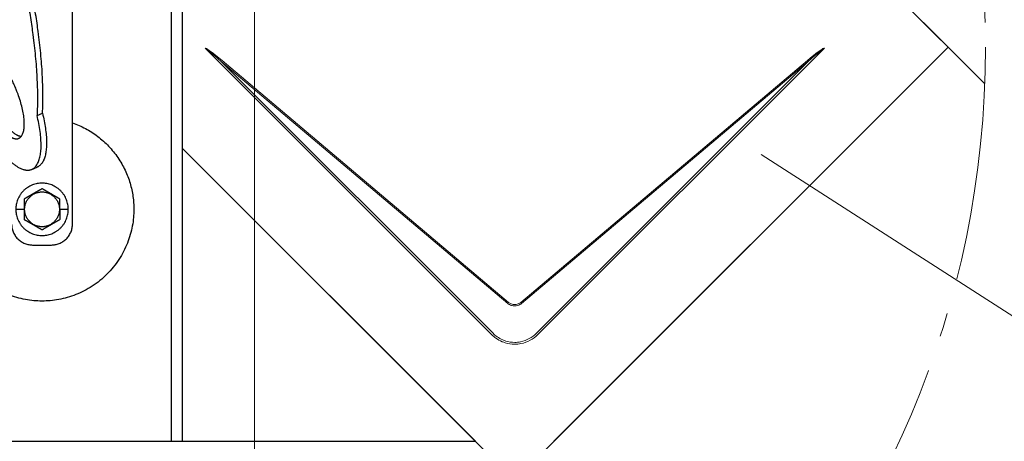
# Model space of a CAD drawing. Units: millimetres. Extents: x -19674 to 47942, y -1 to 4832.
# Drawn here: x 31253 to 31335, y 228 to 263 of the extents above; entities that cross this region are included whole.
import ezdxf

# ---------------------------------------------------------------- set-up
doc = ezdxf.new("R2010")
doc.units = ezdxf.units.MM
doc.linetypes.add('AM_DIN_G_W050', pattern=[13.75, 9.75, -1.5, 1, -1.5])
for name, color, linetype, lineweight, true_color in [('01_PREFA-Dachprodukt', 12, 'Continuous', 25, 0xe1000f), ('02_Kantteile', 11, 'Continuous', 25, 0xff7f7f), ('02_Zubehör_sonstiges', 11, 'Continuous', 25, 0xff7f7f), ('03_Kantteile', 11, 'Continuous', 25, 0xff7f7f), ('06_Holz', 252, 'Continuous', 15, 0x8296a0), ('08_Bemassung', 251, 'Continuous', 5, 0x505f69)]:
    doc.layers.add(name, color=color, linetype=linetype, lineweight=lineweight, true_color=true_color)
doc.layers.add('Hdgrd_hell', color=250, linetype='Continuous', lineweight=13)

# ---------------------------------------------------------------- blocks, each defined once
blk = doc.blocks.new('A$C3A5B5D45')
at = {"layer": 'Hdgrd_hell'}
h = blk.add_hatch(color=256, dxfattribs=at)
h.dxf.hatch_style = 1
h.paths.add_polyline_path([(-138.517, 48.699), (-138.517, 127.878), (-71.345, 127.878), (-71.345, 108.258), (-114.234, 108.258), (-114.234, 97.047), (-75.918, 97.047), (-75.918, 79.53), (-114.234, 79.53), (-114.234, 68.319), (-71.345, 68.319), (-71.345, 48.699)], flags=16)
h.paths.add_polyline_path([(-63.71, 48.699), (-63.71, 127.878), (-0.308, 127.878), (-0.308, 108.258), (-39.427, 108.258), (-39.427, 97.047), (-10.958, 97.047), (-10.958, 79.53), (-39.427, 79.53), (-39.427, 48.699)], flags=16)
h.paths.add_polyline_path([(-144.015, 48.699), (-168.297, 48.699, 0.121611), (-174.561, 74.625), (-195.447, 74.625), (-195.447, 48.699), (-219.729, 48.699), (-219.729, 127.878), (-169.875, 127.878, -0.776612), (-159.119, 85.782, -0.271559), (-145.936, 63.752, 0.024345)], flags=16)
h.paths.add_polyline_path([(-17.215, 48.699), (12.175, 127.878), (24.523, 127.878), (36.872, 127.878), (66.262, 48.699), (42.134, 48.699), (38.36, 59.91), (10.687, 59.91), (6.913, 48.699)], flags=16)
h.paths.add_polyline_path([(-178.362, 91.441), (-195.447, 91.441), (-195.447, 108.258), (-178.362, 108.258, -1)], flags=0)
h.paths.add_polyline_path([(16.584, 77.428), (24.523, 100.404), (32.463, 77.428)], flags=0)
h.paths.add_polyline_path([(-174.311, 137.34), (-197.758, 144.125), (-224.493, 138.855), (-227.137, 233.028), (-277.245, 271.223), (-304.392, 230.508), (-324.16, 236.679), (-349.119, 231.583), (-319.052, 401.338, 0.276415), (-364.709, 383.723, 0.576243), (-353.504, 359.589), (-352.113, 326.008, -0.172243), (-382.34, 341.308, -0.040261), (-384.588, 344.629, -0.192005), (-384.909, 358.482, 0.051952), (-383.084, 363.607, 0.043725), (-382.883, 366.639), (-382.883, 374.652, -0.153915), (-377.567, 391.511, -0.053766), (-373.964, 396.16, -0.189107), (-321.077, 420.433, -0.014478), (-313.682, 420.524, 0.173969), (-270.331, 438.322, -0.017711), (-245.502, 462.92, -0.108685), (-148.207, 517.709, -0.081628), (-37.796, 536.131), (65.583, 359.671, -0.06106), (130.427, 357.386, -0.088941), (157.519, 347.269, -0.067276), (164.237, 341.983, -0.315299), (167.972, 320.801, -0.081867), (140.981, 287.518, 0.414214), (140.981, 306.742, 0.07149), (131.002, 313.331, 0.10045), (120.454, 315.502, 0.043238), (91.691, 315.107), (102.896, 295.982), (69.995, 262.883), (135.597, 138.678), (103.361, 143.344), (80.527, 136.802), (6.33, 200.001), (-6.177, 187.101), (-82.715, 187.101), (-111.994, 216.502), (-136.599, 216.502)], flags=16)
h.paths.add_polyline_path([(-253.217, 71.822), (-267.539, 71.822), (-267.539, 48.699), (-291.821, 48.699), (-291.821, 127.878), (-253.217, 127.878, -1)], flags=16)
h.paths.add_polyline_path([(-253.958, 91.441), (-267.539, 91.441), (-267.539, 108.258), (-253.958, 108.258, -1)], flags=0)
h.paths.add_polyline_path([(-178.31, 288.406, -0.081867), (-205.301, 321.689, -0.315299), (-201.566, 342.871, -0.067276), (-194.848, 348.157, -0.088941), (-167.756, 358.274, -0.063176), (-100.673, 360.355, -0.388879), (-87.764, 348.526, -0.033302), (-87.764, 322.863, -0.493145), (-105.105, 311.815, 0.080014), (-158.202, 316.383, 0.096919), (-168.33, 314.219, 0.07149), (-178.31, 307.631, 0.414214)], flags=0)
edge = h.paths.add_edge_path()
edge.add_line((-231.565, 0), (0, 0))
edge.add_arc((-115.783, 276.757), 300, 292.70224, 607.29776)
h = blk.add_hatch(color=256, dxfattribs=at)
h.dxf.hatch_style = 1
h.paths.add_polyline_path([(-138.517, 48.699), (-138.517, 127.878), (-71.345, 127.878), (-71.345, 108.258), (-114.234, 108.258), (-114.234, 97.047), (-75.918, 97.047), (-75.918, 79.53), (-114.234, 79.53), (-114.234, 68.319), (-71.345, 68.319), (-71.345, 48.699)], flags=16)
h.paths.add_polyline_path([(-63.71, 48.699), (-63.71, 127.878), (-0.308, 127.878), (-0.308, 108.258), (-39.427, 108.258), (-39.427, 97.047), (-10.958, 97.047), (-10.958, 79.53), (-39.427, 79.53), (-39.427, 48.699)], flags=16)
h.paths.add_polyline_path([(-144.015, 48.699), (-168.297, 48.699, 0.121611), (-174.561, 74.625), (-195.447, 74.625), (-195.447, 48.699), (-219.729, 48.699), (-219.729, 127.878), (-169.875, 127.878, -0.776612), (-159.119, 85.782, -0.271559), (-145.936, 63.752, 0.024345)], flags=16)
h.paths.add_polyline_path([(-17.215, 48.699), (12.175, 127.878), (24.523, 127.878), (36.872, 127.878), (66.262, 48.699), (42.134, 48.699), (38.36, 59.91), (10.687, 59.91), (6.913, 48.699)], flags=16)
h.paths.add_polyline_path([(-178.362, 91.441), (-195.447, 91.441), (-195.447, 108.258), (-178.362, 108.258, -1)], flags=0)
h.paths.add_polyline_path([(16.584, 77.428), (24.523, 100.404), (32.463, 77.428)], flags=0)
h.paths.add_polyline_path([(-174.311, 137.34), (-197.758, 144.125), (-224.493, 138.855), (-227.137, 233.028), (-277.245, 271.223), (-304.392, 230.508), (-324.16, 236.679), (-349.119, 231.583), (-319.052, 401.338, 0.276415), (-364.709, 383.723, 0.576243), (-353.504, 359.589), (-352.113, 326.008, -0.172243), (-382.34, 341.308, -0.040261), (-384.588, 344.629, -0.192005), (-384.909, 358.482, 0.051952), (-383.084, 363.607, 0.043725), (-382.883, 366.639), (-382.883, 374.652, -0.153915), (-377.567, 391.511, -0.053766), (-373.964, 396.16, -0.189107), (-321.077, 420.433, -0.014478), (-313.682, 420.524, 0.173969), (-270.331, 438.322, -0.017711), (-245.502, 462.92, -0.108685), (-148.207, 517.709, -0.081628), (-37.796, 536.131), (65.583, 359.671, -0.06106), (130.427, 357.386, -0.088941), (157.519, 347.269, -0.067276), (164.237, 341.983, -0.315299), (167.972, 320.801, -0.081867), (140.981, 287.518, 0.414214), (140.981, 306.742, 0.07149), (131.002, 313.331, 0.10045), (120.454, 315.502, 0.043238), (91.691, 315.107), (102.896, 295.982), (69.995, 262.883), (135.597, 138.678), (103.361, 143.344), (80.527, 136.802), (6.33, 200.001), (-6.177, 187.101), (-82.715, 187.101), (-111.994, 216.502), (-136.599, 216.502)], flags=16)
h.paths.add_polyline_path([(-253.217, 71.822), (-267.539, 71.822), (-267.539, 48.699), (-291.821, 48.699), (-291.821, 127.878), (-253.217, 127.878, -1)], flags=16)
h.paths.add_polyline_path([(-253.958, 91.441), (-267.539, 91.441), (-267.539, 108.258), (-253.958, 108.258, -1)], flags=0)
h.paths.add_polyline_path([(-178.31, 288.406, -0.081867), (-205.301, 321.689, -0.315299), (-201.566, 342.871, -0.067276), (-194.848, 348.157, -0.088941), (-167.756, 358.274, -0.063176), (-100.673, 360.355, -0.388879), (-87.764, 348.526, -0.033302), (-87.764, 322.863, -0.493145), (-105.105, 311.815, 0.080014), (-158.202, 316.383, 0.096919), (-168.33, 314.219, 0.07149), (-178.31, 307.631, 0.414214)], flags=0)
edge = h.paths.add_edge_path()
edge.add_line((-231.565, 0), (0, 0))
edge.add_arc((-115.783, 276.757), 300, 292.70224, 607.29776)
at = {"layer": 'Hdgrd_hell', "lineweight": 5}
blk.add_arc((-115.783, 276.757), 300, 292.70224, 247.29776, dxfattribs=at)
blk.add_arc((-115.783, 276.757), 300, 292.70224, 247.29776, dxfattribs=at)
blk = doc.blocks.new('A$C35961D2A')
at = {"layer": '02_Zubehör_sonstiges'}
for p, q in [((-29.2, -7), (-29.2, 173)), ((-46.08, 44.7), (-43.48, 45.78)), ((-48.63, 19.03), (-46.03, 20.11)), ((-56.2, 0), (-52.2, 0)), ((-52.2, 0), (-52, 0)), ((-35.4, 0), (-35.2, 0)), ((-35.2, 0), (-31.2, 0)), ((-48.2, -17), (-39.2, -17))]:
    blk.add_line(p, q, dxfattribs=at)
for points, weights in [([(-63.4, 150.05), (-43.96, 88.24), (-46.08, 44.7)], [0.917470880093, 0.835673906802, 0.858554775084]), ([(-43.48, 45.78), (-41.33, 89.83), (-61.2, 152.4)], [0.858554775084, 0.835415401092, 0.919332509115]), ([(-43.48, 45.78), (-38.04, 23.43), (-46.03, 20.11)], [0.882373235688, 0.788587487246, 1]), ([(-53.61, 34.69), (-56.73, 34.97), (-60.8, 40.03)], [0.936513758728, 0.841733733879, 0.85523737884]), ([(-29.2, 41.22), (0, 30.95), (0, 0)], [0.897687946879, 0.773158389967, 1]), ([(-58.2, -7), (-58.2, -17), (-48.2, -17)], [1, 0.707106781187, 1]), ([(-39.2, -17), (-29.2, -17), (-29.2, -7)], [1, 0.707106781187, 1])]:
    blk.add_rational_spline(points, weights, degree=2, dxfattribs=at)
for points, weights, knots in [([(-63.39, 38.95), (-58.14, 32.41), (-54.77, 33.81), (-47.55, 36.8), (-56.18, 57.58), (-59.31, 65.12), (-63.39, 70.21)], [0.855232501817, 0.837872187021, 1, 0.707106781187, 1, 0.869325621848, 0.855252052513], [0.005232, 0.005232, 0.005232, 19.569058, 19.569058, 54.912236, 54.912236, 70.680603, 70.680603, 70.680603]), ([(-62.72, 27.02), (-54.14, 16.74), (-48.63, 19.03), (-40.64, 22.35), (-46.08, 44.7)], [0.854171408218, 0.844039895669, 1, 0.788587487246, 0.882373235688], [0, 0, 0, 32.49334, 32.49334, 76.539851, 76.539851, 76.539851]), ([(-31.2, 0), (-31.2, 12.5), (-43.7, 12.5), (-56.2, 12.5), (-56.2, 0)], [1, 0.707106781187, 1, 0.707106781187, 1], [0, 0, 0, 19.634954, 19.634954, 39.269908, 39.269908, 39.269908]), ([(-52, 0), (-52, 8.3), (-43.7, 8.3), (-35.4, 8.3), (-35.4, 0)], [1, 0.707106781187, 1, 0.707106781187, 1], [-26.075219, -26.075219, -26.075219, -13.03761, -13.03761, 0, 0, 0]), ([(0, 0), (0, -43.7), (-43.7, -43.7), (-87.4, -43.7), (-87.4, 0)], [1, 0.707106781187, 1, 0.707106781187, 1], [134.146006, 134.146006, 134.146006, 201.219009, 201.219009, 268.292013, 268.292013, 268.292013]), ([(-56.2, 0), (-56.2, -12.5), (-43.7, -12.5), (-31.2, -12.5), (-31.2, 0)], [1, 0.707106781187, 1, 0.707106781187, 1], [39.269908, 39.269908, 39.269908, 58.904862, 58.904862, 78.539816, 78.539816, 78.539816]), ([(-35.4, 0), (-35.4, -8.3), (-43.7, -8.3), (-52, -8.3), (-52, 0)], [1, 0.707106781187, 1, 0.707106781187, 1], [-52.150438, -52.150438, -52.150438, -39.112829, -39.112829, -26.075219, -26.075219, -26.075219])]:
    blk.add_rational_spline(points, weights, degree=2, knots=knots, dxfattribs=at)
for points, knots in [([(-43.7, 9.81), (-43.8, 9.76), (-43.9, 9.7), (-44.12, 9.57), (-44.22, 9.51), (-44.45, 9.38), (-44.57, 9.31), (-44.72, 9.23), (-44.75, 9.21), (-44.8, 9.18), (-44.81, 9.17), (-44.84, 9.15), (-44.86, 9.14), (-44.94, 9.1), (-45.01, 9.06), (-45.14, 8.98), (-45.21, 8.94), (-45.36, 8.86), (-45.43, 8.81), (-45.59, 8.72), (-45.67, 8.68), (-45.8, 8.6), (-45.84, 8.58), (-45.89, 8.55), (-45.91, 8.54), (-45.93, 8.53), (-45.94, 8.52), (-45.98, 8.5), (-46, 8.49), (-46.07, 8.45), (-46.12, 8.42), (-46.22, 8.36), (-46.28, 8.33), (-46.36, 8.28), (-46.39, 8.26), (-46.43, 8.24), (-46.44, 8.23), (-46.47, 8.21), (-46.49, 8.2), (-46.57, 8.16), (-46.63, 8.12), (-46.77, 8.04), (-46.84, 8), (-46.93, 7.95), (-46.94, 7.95), (-46.96, 7.93), (-46.97, 7.93), (-47, 7.91), (-47.02, 7.9), (-47.08, 7.86), (-47.13, 7.83), (-47.22, 7.78), (-47.27, 7.75), (-47.38, 7.69), (-47.44, 7.65), (-47.53, 7.6), (-47.57, 7.58), (-47.63, 7.55), (-47.66, 7.53), (-47.77, 7.47), (-47.84, 7.42), (-47.93, 7.37), (-47.94, 7.37), (-47.96, 7.36), (-47.97, 7.35), (-48, 7.33), (-48.02, 7.32), (-48.08, 7.29), (-48.11, 7.27), (-48.18, 7.23), (-48.22, 7.21), (-48.28, 7.17), (-48.32, 7.15), (-48.38, 7.11), (-48.41, 7.1), (-48.46, 7.07), (-48.47, 7.06), (-48.5, 7.04), (-48.52, 7.03), (-48.59, 6.99), (-48.64, 6.96), (-48.74, 6.91), (-48.78, 6.88), (-48.85, 6.84), (-48.87, 6.83), (-48.91, 6.8), (-48.94, 6.79), (-49.03, 6.74), (-49.11, 6.69), (-49.25, 6.61), (-49.31, 6.57), (-49.44, 6.5), (-49.5, 6.47), (-49.61, 6.4), (-49.66, 6.37), (-49.77, 6.31), (-49.82, 6.28), (-49.89, 6.24), (-49.91, 6.23), (-49.95, 6.21), (-49.96, 6.2), (-49.98, 6.19), (-49.99, 6.18), (-50.05, 6.15), (-50.09, 6.12), (-50.22, 6.05), (-50.3, 6), (-50.46, 5.91), (-50.54, 5.87), (-50.68, 5.78), (-50.75, 5.74), (-50.89, 5.66), (-50.95, 5.63), (-51.04, 5.58), (-51.05, 5.57), (-51.08, 5.55), (-51.1, 5.54), (-51.15, 5.52), (-51.18, 5.5), (-51.33, 5.41), (-51.45, 5.34), (-51.67, 5.21), (-51.78, 5.15), (-51.99, 5.03), (-52.1, 4.97), (-52.2, 4.91)], [-2.242222, -2.242222, -2.242222, -2.242222, -2.185318, -2.185318, -2.125504, -2.125504, -2.061731, -2.061731, -2.045044, -2.045044, -2.036577, -2.036577, -2.028025, -2.028025, -1.992998, -1.992998, -1.956189, -1.956189, -1.916882, -1.916882, -1.874326, -1.874326, -1.851588, -1.851588, -1.845735, -1.845735, -1.839811, -1.839811, -1.827741, -1.827741, -1.80238, -1.80238, -1.775146, -1.775146, -1.760671, -1.760671, -1.75319, -1.75319, -1.74556, -1.74556, -1.713117, -1.713117, -1.676055, -1.676055, -1.670993, -1.670993, -1.665833, -1.665833, -1.655326, -1.655326, -1.632974, -1.632974, -1.607614, -1.607614, -1.577968, -1.577968, -1.562417, -1.562417, -1.546245, -1.546245, -1.509297, -1.509297, -1.504042, -1.504042, -1.498758, -1.498758, -1.488678, -1.488678, -1.470176, -1.470176, -1.453317, -1.453317, -1.437414, -1.437414, -1.421778, -1.421778, -1.41407, -1.41407, -1.406698, -1.406698, -1.380101, -1.380101, -1.356974, -1.356974, -1.346228, -1.346228, -1.335778, -1.335778, -1.297777, -1.297777, -1.264742, -1.264742, -1.234732, -1.234732, -1.20715, -1.20715, -1.181523, -1.181523, -1.169337, -1.169337, -1.163358, -1.163358, -1.157451, -1.157451, -1.134506, -1.134506, -1.091598, -1.091598, -1.052036, -1.052036, -1.01505, -1.01505, -0.979881, -0.979881, -0.971291, -0.971291, -0.962787, -0.962787, -0.946029, -0.946029, -0.882006, -0.882006, -0.822011, -0.822011, -0.764969, -0.764969, -0.764969, -0.764969]), ([(-35.2, 4.91), (-35.3, 4.97), (-35.41, 5.03), (-35.62, 5.15), (-35.73, 5.21), (-35.95, 5.34), (-36.07, 5.41), (-36.22, 5.5), (-36.25, 5.52), (-36.3, 5.54), (-36.32, 5.55), (-36.35, 5.57), (-36.36, 5.58), (-36.45, 5.63), (-36.51, 5.66), (-36.65, 5.74), (-36.72, 5.78), (-36.86, 5.87), (-36.94, 5.91), (-37.1, 6), (-37.18, 6.05), (-37.31, 6.12), (-37.35, 6.15), (-37.41, 6.18), (-37.42, 6.19), (-37.44, 6.2), (-37.45, 6.21), (-37.49, 6.23), (-37.51, 6.24), (-37.58, 6.28), (-37.63, 6.31), (-37.74, 6.37), (-37.79, 6.4), (-37.9, 6.47), (-37.96, 6.5), (-38.09, 6.57), (-38.15, 6.61), (-38.29, 6.69), (-38.37, 6.74), (-38.47, 6.79), (-38.49, 6.8), (-38.53, 6.83), (-38.55, 6.84), (-38.62, 6.88), (-38.66, 6.91), (-38.76, 6.96), (-38.82, 6.99), (-38.88, 7.03), (-38.9, 7.04), (-38.93, 7.06), (-38.94, 7.07), (-38.99, 7.1), (-39.02, 7.11), (-39.09, 7.15), (-39.12, 7.17), (-39.18, 7.21), (-39.22, 7.23), (-39.29, 7.27), (-39.33, 7.29), (-39.38, 7.32), (-39.4, 7.33), (-39.43, 7.35), (-39.44, 7.36), (-39.47, 7.37), (-39.48, 7.38), (-39.56, 7.42), (-39.63, 7.47), (-39.74, 7.53), (-39.77, 7.55), (-39.84, 7.58), (-39.87, 7.6), (-39.96, 7.65), (-40.02, 7.69), (-40.13, 7.75), (-40.18, 7.78), (-40.27, 7.84), (-40.32, 7.86), (-40.38, 7.9), (-40.4, 7.91), (-40.43, 7.93), (-40.44, 7.93), (-40.46, 7.95), (-40.47, 7.95), (-40.56, 8), (-40.63, 8.04), (-40.77, 8.12), (-40.83, 8.16), (-40.91, 8.2), (-40.93, 8.21), (-40.96, 8.23), (-40.97, 8.24), (-41.01, 8.26), (-41.04, 8.28), (-41.12, 8.33), (-41.18, 8.36), (-41.28, 8.42), (-41.33, 8.45), (-41.4, 8.49), (-41.42, 8.5), (-41.46, 8.52), (-41.47, 8.53), (-41.49, 8.54), (-41.51, 8.55), (-41.56, 8.58), (-41.6, 8.6), (-41.73, 8.68), (-41.81, 8.72), (-41.97, 8.81), (-42.04, 8.86), (-42.19, 8.94), (-42.26, 8.98), (-42.39, 9.06), (-42.46, 9.1), (-42.54, 9.14), (-42.56, 9.15), (-42.59, 9.17), (-42.6, 9.18), (-42.65, 9.21), (-42.68, 9.23), (-42.83, 9.31), (-42.95, 9.38), (-43.18, 9.51), (-43.28, 9.57), (-43.5, 9.7), (-43.6, 9.76), (-43.7, 9.81)], [-2.242222, -2.242222, -2.242222, -2.242222, -2.185188, -2.185188, -2.125202, -2.125202, -2.061183, -2.061183, -2.044425, -2.044425, -2.035922, -2.035922, -2.027333, -2.027333, -1.992166, -1.992166, -1.955177, -1.955177, -1.915611, -1.915611, -1.8727, -1.8727, -1.849754, -1.849754, -1.843846, -1.843846, -1.837866, -1.837866, -1.825679, -1.825679, -1.800038, -1.800038, -1.772439, -1.772439, -1.742409, -1.742409, -1.709349, -1.709349, -1.671313, -1.671313, -1.660854, -1.660854, -1.650098, -1.650098, -1.626943, -1.626943, -1.600304, -1.600304, -1.59292, -1.59292, -1.585198, -1.585198, -1.569554, -1.569554, -1.553633, -1.553633, -1.536745, -1.536745, -1.518201, -1.518201, -1.508095, -1.508095, -1.502799, -1.502799, -1.497552, -1.497552, -1.460689, -1.460689, -1.444541, -1.444541, -1.429003, -1.429003, -1.399398, -1.399398, -1.374076, -1.374076, -1.35175, -1.35175, -1.341251, -1.341251, -1.336096, -1.336096, -1.331039, -1.331039, -1.29401, -1.29401, -1.261592, -1.261592, -1.253966, -1.253966, -1.246491, -1.246491, -1.232025, -1.232025, -1.204807, -1.204807, -1.17946, -1.17946, -1.167392, -1.167392, -1.161468, -1.161468, -1.155616, -1.155616, -1.13288, -1.13288, -1.090327, -1.090327, -1.051024, -1.051024, -1.014217, -1.014217, -0.979189, -0.979189, -0.970636, -0.970636, -0.962168, -0.962168, -0.945481, -0.945481, -0.881704, -0.881704, -0.821881, -0.821881, -0.764969, -0.764969, -0.764969, -0.764969]), ([(-52.2, 4.91), (-52.2, 4.79), (-52.2, 4.67), (-52.2, 4.42), (-52.2, 4.3), (-52.2, 4.03), (-52.2, 3.89), (-52.2, 3.72), (-52.2, 3.68), (-52.2, 3.63), (-52.2, 3.61), (-52.2, 3.57), (-52.2, 3.55), (-52.2, 3.46), (-52.2, 3.38), (-52.2, 3.22), (-52.2, 3.14), (-52.2, 2.97), (-52.2, 2.88), (-52.2, 2.7), (-52.2, 2.6), (-52.2, 2.48), (-52.2, 2.45), (-52.2, 2.42), (-52.2, 2.4), (-52.2, 2.38), (-52.2, 2.36), (-52.2, 2.3), (-52.2, 2.24), (-52.2, 2.13), (-52.2, 2.07), (-52.2, 1.95), (-52.2, 1.89), (-52.2, 1.81), (-52.2, 1.79), (-52.2, 1.76), (-52.2, 1.74), (-52.2, 1.69), (-52.2, 1.66), (-52.2, 1.55), (-52.2, 1.47), (-52.2, 1.36), (-52.2, 1.32), (-52.2, 1.24), (-52.2, 1.2), (-52.2, 1.12), (-52.2, 1.07), (-52.2, 0.98), (-52.2, 0.92), (-52.2, 0.74), (-52.2, 0.61), (-52.2, 0.32), (-52.2, 0.16), (-52.2, 0)], [-2.2422223, -2.2422223, -2.2422223, -2.2422223, -2.1847579, -2.1847579, -2.1242864, -2.1242864, -2.0597283, -2.0597283, -2.0428284, -2.0428284, -2.0342539, -2.0342539, -2.0256072, -2.0256072, -1.9901729, -1.9901729, -1.9527761, -1.9527761, -1.9127204, -1.9127204, -1.8694007, -1.8694007, -1.8579679, -1.8579679, -1.8521538, -1.8521538, -1.8462733, -1.8462733, -1.8220166, -1.8220166, -1.7962503, -1.7962503, -1.7685255, -1.7685255, -1.7612374, -1.7612374, -1.7538075, -1.7538075, -1.7385212, -1.7385212, -1.7054579, -1.7054579, -1.6892596, -1.6892596, -1.6719453, -1.6719453, -1.6521483, -1.6521483, -1.6290075, -1.6290075, -1.5728253, -1.5728253, -1.5035957, -1.5035957, -1.5035957, -1.5035957]), ([(-35.2, 0), (-35.2, 0.16), (-35.2, 0.32), (-35.2, 0.61), (-35.2, 0.74), (-35.2, 0.92), (-35.2, 0.97), (-35.2, 1.07), (-35.2, 1.12), (-35.2, 1.2), (-35.2, 1.24), (-35.2, 1.32), (-35.2, 1.36), (-35.2, 1.47), (-35.2, 1.55), (-35.2, 1.66), (-35.2, 1.69), (-35.2, 1.74), (-35.2, 1.76), (-35.2, 1.79), (-35.2, 1.81), (-35.2, 1.89), (-35.2, 1.95), (-35.2, 2.07), (-35.2, 2.13), (-35.2, 2.24), (-35.2, 2.3), (-35.2, 2.36), (-35.2, 2.38), (-35.2, 2.4), (-35.2, 2.42), (-35.2, 2.45), (-35.2, 2.48), (-35.2, 2.6), (-35.2, 2.7), (-35.2, 2.88), (-35.2, 2.97), (-35.2, 3.14), (-35.2, 3.22), (-35.2, 3.38), (-35.2, 3.46), (-35.2, 3.55), (-35.2, 3.57), (-35.2, 3.61), (-35.2, 3.63), (-35.2, 3.68), (-35.2, 3.72), (-35.2, 3.89), (-35.2, 4.03), (-35.2, 4.29), (-35.2, 4.42), (-35.2, 4.67), (-35.2, 4.79), (-35.2, 4.91)], [-1.5035957, -1.5035957, -1.5035957, -1.5035957, -1.4344094, -1.4344094, -1.3782524, -1.3782524, -1.3551172, -1.3551172, -1.3353211, -1.3353211, -1.3180126, -1.3180126, -1.3018202, -1.3018202, -1.2687337, -1.2687337, -1.2534383, -1.2534383, -1.2460043, -1.2460043, -1.2387121, -1.2387121, -1.2109723, -1.2109723, -1.1851932, -1.1851932, -1.1609313, -1.1609313, -1.1550496, -1.1550496, -1.1492344, -1.1492344, -1.1377992, -1.1377992, -1.0944714, -1.0944714, -1.054433, -1.054433, -1.0170513, -1.0170513, -0.9816068, -0.9816068, -0.9729577, -0.9729577, -0.9643809, -0.9643809, -0.9474763, -0.9474763, -0.8829238, -0.8829238, -0.8224454, -0.8224454, -0.7649691, -0.7649691, -0.7649691, -0.7649691]), ([(-52.2, 0), (-52.2, -0.16), (-52.2, -0.32), (-52.2, -0.61), (-52.2, -0.74), (-52.2, -0.92), (-52.2, -0.97), (-52.2, -1.07), (-52.2, -1.12), (-52.2, -1.2), (-52.2, -1.24), (-52.2, -1.32), (-52.2, -1.36), (-52.2, -1.47), (-52.2, -1.55), (-52.2, -1.66), (-52.2, -1.69), (-52.2, -1.74), (-52.2, -1.76), (-52.2, -1.79), (-52.2, -1.81), (-52.2, -1.89), (-52.2, -1.95), (-52.2, -2.07), (-52.2, -2.13), (-52.2, -2.24), (-52.2, -2.3), (-52.2, -2.36), (-52.2, -2.38), (-52.2, -2.4), (-52.2, -2.42), (-52.2, -2.45), (-52.2, -2.48), (-52.2, -2.6), (-52.2, -2.7), (-52.2, -2.88), (-52.2, -2.97), (-52.2, -3.14), (-52.2, -3.22), (-52.2, -3.38), (-52.2, -3.46), (-52.2, -3.55), (-52.2, -3.57), (-52.2, -3.61), (-52.2, -3.63), (-52.2, -3.68), (-52.2, -3.72), (-52.2, -3.89), (-52.2, -4.03), (-52.2, -4.29), (-52.2, -4.42), (-52.2, -4.67), (-52.2, -4.79), (-52.2, -4.91)], [-1.5035957, -1.5035957, -1.5035957, -1.5035957, -1.4344094, -1.4344094, -1.3782524, -1.3782524, -1.3551172, -1.3551172, -1.3353211, -1.3353211, -1.3180126, -1.3180126, -1.3018202, -1.3018202, -1.2687337, -1.2687337, -1.2534383, -1.2534383, -1.2460043, -1.2460043, -1.2387121, -1.2387121, -1.2109723, -1.2109723, -1.1851932, -1.1851932, -1.1609313, -1.1609313, -1.1550496, -1.1550496, -1.1492344, -1.1492344, -1.1377992, -1.1377992, -1.0944714, -1.0944714, -1.054433, -1.054433, -1.0170513, -1.0170513, -0.9816068, -0.9816068, -0.9729577, -0.9729577, -0.9643809, -0.9643809, -0.9474763, -0.9474763, -0.8829238, -0.8829238, -0.8224454, -0.8224454, -0.7649691, -0.7649691, -0.7649691, -0.7649691]), ([(-35.2, 0), (-35.2, -0.16), (-35.2, -0.32), (-35.2, -0.61), (-35.2, -0.74), (-35.2, -0.92), (-35.2, -0.98), (-35.2, -1.07), (-35.2, -1.12), (-35.2, -1.2), (-35.2, -1.24), (-35.2, -1.32), (-35.2, -1.36), (-35.2, -1.47), (-35.2, -1.55), (-35.2, -1.66), (-35.2, -1.69), (-35.2, -1.74), (-35.2, -1.76), (-35.2, -1.79), (-35.2, -1.81), (-35.2, -1.89), (-35.2, -1.95), (-35.2, -2.07), (-35.2, -2.13), (-35.2, -2.24), (-35.2, -2.3), (-35.2, -2.36), (-35.2, -2.38), (-35.2, -2.4), (-35.2, -2.42), (-35.2, -2.45), (-35.2, -2.48), (-35.2, -2.6), (-35.2, -2.7), (-35.2, -2.88), (-35.2, -2.97), (-35.2, -3.14), (-35.2, -3.22), (-35.2, -3.38), (-35.2, -3.46), (-35.2, -3.55), (-35.2, -3.57), (-35.2, -3.61), (-35.2, -3.63), (-35.2, -3.68), (-35.2, -3.72), (-35.2, -3.89), (-35.2, -4.03), (-35.2, -4.3), (-35.2, -4.42), (-35.2, -4.67), (-35.2, -4.79), (-35.2, -4.91)], [1.5035957, 1.5035957, 1.5035957, 1.5035957, 1.5728253, 1.5728253, 1.6290075, 1.6290075, 1.6521483, 1.6521483, 1.6719453, 1.6719453, 1.6892596, 1.6892596, 1.7054579, 1.7054579, 1.7385212, 1.7385212, 1.7538075, 1.7538075, 1.7612374, 1.7612374, 1.7685255, 1.7685255, 1.7962503, 1.7962503, 1.8220166, 1.8220166, 1.8462733, 1.8462733, 1.8521538, 1.8521538, 1.8579679, 1.8579679, 1.8694007, 1.8694007, 1.9127204, 1.9127204, 1.9527761, 1.9527761, 1.9901729, 1.9901729, 2.0256072, 2.0256072, 2.0342539, 2.0342539, 2.0428284, 2.0428284, 2.0597283, 2.0597283, 2.1242864, 2.1242864, 2.1847579, 2.1847579, 2.2422223, 2.2422223, 2.2422223, 2.2422223]), ([(-43.7, -9.81), (-43.8, -9.76), (-43.9, -9.7), (-44.12, -9.57), (-44.22, -9.51), (-44.45, -9.38), (-44.57, -9.31), (-44.72, -9.23), (-44.75, -9.21), (-44.8, -9.18), (-44.81, -9.17), (-44.84, -9.15), (-44.86, -9.15), (-44.94, -9.1), (-45.01, -9.06), (-45.14, -8.98), (-45.21, -8.94), (-45.36, -8.86), (-45.43, -8.81), (-45.59, -8.72), (-45.67, -8.68), (-45.8, -8.6), (-45.84, -8.58), (-45.89, -8.55), (-45.91, -8.54), (-45.93, -8.53), (-45.94, -8.52), (-45.98, -8.5), (-46, -8.49), (-46.07, -8.45), (-46.12, -8.42), (-46.22, -8.36), (-46.28, -8.33), (-46.36, -8.28), (-46.39, -8.26), (-46.43, -8.24), (-46.44, -8.23), (-46.47, -8.21), (-46.49, -8.2), (-46.57, -8.16), (-46.63, -8.12), (-46.77, -8.04), (-46.84, -8), (-46.93, -7.95), (-46.94, -7.95), (-46.96, -7.93), (-46.97, -7.93), (-47, -7.91), (-47.02, -7.9), (-47.08, -7.86), (-47.13, -7.84), (-47.22, -7.78), (-47.27, -7.75), (-47.38, -7.69), (-47.44, -7.65), (-47.53, -7.6), (-47.56, -7.58), (-47.63, -7.55), (-47.66, -7.53), (-47.77, -7.47), (-47.84, -7.42), (-47.92, -7.38), (-47.93, -7.37), (-47.96, -7.36), (-47.97, -7.35), (-48, -7.33), (-48.02, -7.32), (-48.07, -7.29), (-48.11, -7.27), (-48.18, -7.23), (-48.22, -7.21), (-48.28, -7.17), (-48.31, -7.15), (-48.38, -7.11), (-48.41, -7.1), (-48.46, -7.07), (-48.47, -7.06), (-48.5, -7.04), (-48.52, -7.03), (-48.58, -6.99), (-48.64, -6.96), (-48.74, -6.91), (-48.78, -6.88), (-48.85, -6.84), (-48.87, -6.83), (-48.91, -6.8), (-48.93, -6.79), (-49.03, -6.74), (-49.11, -6.69), (-49.25, -6.61), (-49.31, -6.57), (-49.44, -6.5), (-49.5, -6.47), (-49.61, -6.4), (-49.66, -6.37), (-49.77, -6.31), (-49.82, -6.28), (-49.89, -6.24), (-49.91, -6.23), (-49.95, -6.21), (-49.96, -6.2), (-49.98, -6.19), (-49.99, -6.18), (-50.05, -6.15), (-50.09, -6.12), (-50.22, -6.05), (-50.3, -6), (-50.46, -5.91), (-50.54, -5.87), (-50.68, -5.78), (-50.75, -5.74), (-50.89, -5.66), (-50.95, -5.63), (-51.04, -5.58), (-51.05, -5.57), (-51.08, -5.55), (-51.1, -5.54), (-51.15, -5.52), (-51.18, -5.5), (-51.33, -5.41), (-51.45, -5.34), (-51.67, -5.21), (-51.78, -5.15), (-51.99, -5.03), (-52.1, -4.97), (-52.2, -4.91)], [0.764969, 0.764969, 0.764969, 0.764969, 0.821881, 0.821881, 0.881704, 0.881704, 0.945481, 0.945481, 0.962168, 0.962168, 0.970636, 0.970636, 0.979189, 0.979189, 1.014217, 1.014217, 1.051024, 1.051024, 1.090327, 1.090327, 1.13288, 1.13288, 1.155615, 1.155615, 1.161468, 1.161468, 1.167392, 1.167392, 1.17946, 1.17946, 1.204807, 1.204807, 1.232025, 1.232025, 1.246491, 1.246491, 1.253966, 1.253966, 1.261592, 1.261592, 1.29401, 1.29401, 1.331039, 1.331039, 1.336096, 1.336096, 1.341251, 1.341251, 1.35175, 1.35175, 1.374076, 1.374076, 1.399398, 1.399398, 1.429003, 1.429003, 1.44454, 1.44454, 1.460689, 1.460689, 1.497552, 1.497552, 1.502799, 1.502799, 1.508095, 1.508095, 1.518201, 1.518201, 1.536745, 1.536745, 1.553633, 1.553633, 1.569554, 1.569554, 1.585198, 1.585198, 1.59292, 1.59292, 1.600304, 1.600304, 1.626943, 1.626943, 1.650098, 1.650098, 1.660854, 1.660854, 1.671313, 1.671313, 1.709349, 1.709349, 1.742409, 1.742409, 1.772439, 1.772439, 1.800038, 1.800038, 1.825679, 1.825679, 1.837866, 1.837866, 1.843846, 1.843846, 1.849754, 1.849754, 1.8727, 1.8727, 1.915611, 1.915611, 1.955177, 1.955177, 1.992166, 1.992166, 2.027333, 2.027333, 2.035922, 2.035922, 2.044425, 2.044425, 2.061183, 2.061183, 2.125202, 2.125202, 2.185188, 2.185188, 2.242222, 2.242222, 2.242222, 2.242222]), ([(-35.2, -4.91), (-35.3, -4.97), (-35.41, -5.03), (-35.62, -5.15), (-35.73, -5.21), (-35.95, -5.34), (-36.07, -5.41), (-36.22, -5.5), (-36.25, -5.52), (-36.3, -5.54), (-36.32, -5.55), (-36.35, -5.57), (-36.36, -5.58), (-36.45, -5.63), (-36.51, -5.66), (-36.65, -5.74), (-36.72, -5.78), (-36.86, -5.87), (-36.94, -5.91), (-37.1, -6), (-37.18, -6.05), (-37.31, -6.12), (-37.35, -6.15), (-37.41, -6.18), (-37.42, -6.19), (-37.44, -6.2), (-37.45, -6.21), (-37.49, -6.23), (-37.51, -6.24), (-37.58, -6.28), (-37.63, -6.31), (-37.74, -6.37), (-37.79, -6.4), (-37.9, -6.47), (-37.96, -6.5), (-38.09, -6.57), (-38.15, -6.61), (-38.29, -6.69), (-38.37, -6.74), (-38.46, -6.79), (-38.49, -6.8), (-38.53, -6.83), (-38.55, -6.84), (-38.62, -6.88), (-38.66, -6.91), (-38.76, -6.96), (-38.81, -6.99), (-38.88, -7.03), (-38.9, -7.04), (-38.93, -7.06), (-38.94, -7.07), (-38.99, -7.1), (-39.02, -7.11), (-39.08, -7.15), (-39.12, -7.17), (-39.18, -7.21), (-39.22, -7.23), (-39.29, -7.27), (-39.32, -7.29), (-39.38, -7.32), (-39.4, -7.33), (-39.43, -7.35), (-39.44, -7.36), (-39.46, -7.37), (-39.47, -7.37), (-39.56, -7.42), (-39.63, -7.47), (-39.74, -7.53), (-39.77, -7.55), (-39.83, -7.58), (-39.87, -7.6), (-39.96, -7.65), (-40.02, -7.69), (-40.13, -7.75), (-40.18, -7.78), (-40.27, -7.83), (-40.32, -7.86), (-40.38, -7.9), (-40.4, -7.91), (-40.43, -7.93), (-40.44, -7.93), (-40.46, -7.95), (-40.47, -7.95), (-40.56, -8), (-40.63, -8.04), (-40.77, -8.12), (-40.83, -8.16), (-40.91, -8.2), (-40.93, -8.21), (-40.96, -8.23), (-40.97, -8.24), (-41.01, -8.26), (-41.04, -8.28), (-41.12, -8.33), (-41.18, -8.36), (-41.28, -8.42), (-41.33, -8.45), (-41.4, -8.49), (-41.42, -8.5), (-41.46, -8.52), (-41.47, -8.53), (-41.49, -8.54), (-41.51, -8.55), (-41.56, -8.58), (-41.6, -8.6), (-41.73, -8.68), (-41.81, -8.72), (-41.97, -8.81), (-42.04, -8.86), (-42.19, -8.94), (-42.26, -8.98), (-42.39, -9.06), (-42.46, -9.1), (-42.54, -9.15), (-42.56, -9.15), (-42.59, -9.17), (-42.6, -9.18), (-42.65, -9.21), (-42.68, -9.23), (-42.83, -9.31), (-42.95, -9.38), (-43.18, -9.51), (-43.28, -9.57), (-43.5, -9.7), (-43.6, -9.76), (-43.7, -9.81)], [0.764969, 0.764969, 0.764969, 0.764969, 0.822011, 0.822011, 0.882006, 0.882006, 0.946029, 0.946029, 0.962787, 0.962787, 0.971291, 0.971291, 0.979881, 0.979881, 1.01505, 1.01505, 1.052036, 1.052036, 1.091598, 1.091598, 1.134506, 1.134506, 1.157451, 1.157451, 1.163358, 1.163358, 1.169337, 1.169337, 1.181523, 1.181523, 1.20715, 1.20715, 1.234732, 1.234732, 1.264742, 1.264742, 1.297777, 1.297777, 1.335778, 1.335778, 1.346228, 1.346228, 1.356974, 1.356974, 1.380101, 1.380101, 1.406698, 1.406698, 1.41407, 1.41407, 1.421778, 1.421778, 1.437414, 1.437414, 1.453317, 1.453317, 1.470176, 1.470176, 1.488678, 1.488678, 1.498758, 1.498758, 1.504042, 1.504042, 1.509297, 1.509297, 1.546245, 1.546245, 1.562417, 1.562417, 1.577968, 1.577968, 1.607614, 1.607614, 1.632974, 1.632974, 1.655326, 1.655326, 1.665833, 1.665833, 1.670993, 1.670993, 1.676055, 1.676055, 1.713117, 1.713117, 1.74556, 1.74556, 1.75319, 1.75319, 1.760671, 1.760671, 1.775146, 1.775146, 1.80238, 1.80238, 1.827741, 1.827741, 1.839811, 1.839811, 1.845735, 1.845735, 1.851588, 1.851588, 1.874326, 1.874326, 1.916882, 1.916882, 1.956189, 1.956189, 1.992998, 1.992998, 2.028025, 2.028025, 2.036577, 2.036577, 2.045044, 2.045044, 2.061731, 2.061731, 2.125504, 2.125504, 2.185318, 2.185318, 2.242222, 2.242222, 2.242222, 2.242222])]:
    blk.add_open_spline(points, degree=3, knots=knots, dxfattribs=at)

msp = doc.modelspace()

# ---------------------------------------------------------------- linework, layer by layer
at = {"layer": '01_PREFA-Dachprodukt'}
for p, q in [((31297.243, 293.976, -2.896), (31333.108, 258.112, -2.896)), ((31330.11, 261.109, -2.896), (31297.243, 293.976, -2.896)), ((31294.245, 225.245, -2.896), (31330.11, 261.109, -2.896)), ((31330.11, 261.109, -2.896), (31297.243, 228.242, -2.896)), ((31333.108, 258.112, -2.896), (31330.11, 261.109, -2.896)), ((31333.161, 258.112, -2.896), (31333.108, 258.112, -2.896)), ((31333.108, 258.112, -2.896), (31333.161, 258.112, -2.896)), ((31290.722, 228.242, -2.896), (31266.295, 252.67, -2.896)), ((31266.295, 252.67, -2.896), (31293.72, 225.245, -2.896))]:
    msp.add_line(p, q, dxfattribs=at)
at = {"layer": '01_PREFA-Dachprodukt', "lineweight": 15}
for p, q in [((31292.061, 237.142, -2.896), (31268.178, 261.025, -2.896)), ((31319.788, 261.025, -2.896), (31295.904, 237.142, -2.896)), ((31293.406, 239.744, -2.896), (31269.518, 259.922, -2.896)), ((31269.518, 259.922, -2.896), (31292.18, 237.261, -2.896)), ((31269.592, 260.01, -2.896), (31293.48, 239.832, -2.896)), ((31294.485, 239.832, -2.896), (31318.373, 260.01, -2.896))]:
    msp.add_line(p, q, dxfattribs=at)
at = {"layer": '01_PREFA-Dachprodukt', "lineweight": 15, "elevation": -2.896}
msp.add_lwpolyline([(31295.786, 237.261), (31318.447, 259.922), (31294.559, 239.744)], dxfattribs=at)
at = {"layer": '01_PREFA-Dachprodukt', "lineweight": 15}
for centre, major_axis, ratio, start_param, end_param in [((31298.255, 230.947, -2.896), (-30.098, 30.076), 0.015218, 5.996136, 6.258492), ((31298.255, 230.961, -2.896), (-30.105, 30.069), 0.024678, 5.996127, 6.236871), ((31289.71, 230.961, -2.896), (30.105, 30.069), 0.024678, 0.046314, 0.287058), ((31289.71, 230.947, -2.896), (30.098, 30.076), 0.015218, 0.024693, 0.287049)]:
    msp.add_ellipse(centre, major_axis=major_axis, ratio=ratio, start_param=start_param, end_param=end_param, dxfattribs=at)
for points, knots in [([(31294.559, 239.744, -2.896), (31294.466, 239.671, -2.896), (31294.359, 239.615, -2.896), (31294.161, 239.556, -2.896), (31294.072, 239.543, -2.896), (31293.983, 239.543, -2.896), (31293.89, 239.543, -2.896), (31293.797, 239.557, -2.896), (31293.6, 239.618, -2.896), (31293.496, 239.673, -2.896), (31293.406, 239.744, -2.896)], [-0.6201633, -0.6201633, -0.6201633, -0.6201633, -0.4434917, -0.4434917, -0.3100816, -0.3100816, -0.3100816, -0.1707113, -0.1707113, 0, 0, 0, 0]), ([(31293.48, 239.832, -2.896), (31293.539, 239.783, -2.896), (31293.606, 239.742, -2.896), (31293.79, 239.663, -2.896), (31293.916, 239.642, -2.896), (31294.139, 239.658, -2.896), (31294.239, 239.685, -2.896), (31294.385, 239.758, -2.896), (31294.438, 239.792, -2.896), (31294.485, 239.832, -2.896)], [0, 0, 0, 0, 0.1313185, 0.1313185, 0.3414281, 0.3414281, 0.514145, 0.514145, 0.6201633, 0.6201633, 0.6201633, 0.6201633]), ([(31292.061, 237.142, -2.896), (31292.17, 237.032, -2.896), (31292.29, 236.932, -2.896), (31292.579, 236.727, -2.896), (31292.755, 236.63, -2.896), (31293.021, 236.519, -2.896), (31293.108, 236.488, -2.896), (31293.451, 236.384, -2.896), (31293.72, 236.344, -2.896), (31293.985, 236.345, -2.896), (31294.157, 236.345, -2.896), (31294.33, 236.361, -2.896), (31294.773, 236.447, -2.896), (31295.034, 236.542, -2.896), (31295.507, 236.798, -2.896), (31295.719, 236.957, -2.896), (31295.904, 237.142, -2.896)], [0, 0, 0, 0, 0.264872, 0.264872, 0.602333, 0.602333, 0.75934, 0.75934, 1.213385, 1.213385, 1.213385, 1.507612, 1.507612, 1.978375, 1.978375, 2.42677, 2.42677, 2.42677, 2.42677]), ([(31292.18, 237.261, -2.896), (31292.28, 237.156, -2.896), (31292.391, 237.059, -2.896), (31292.661, 236.862, -2.896), (31292.825, 236.769, -2.896), (31293.075, 236.662, -2.896), (31293.157, 236.632, -2.896), (31293.481, 236.531, -2.896), (31293.734, 236.493, -2.896), (31293.985, 236.493, -2.896), (31294.147, 236.493, -2.896), (31294.311, 236.509, -2.896), (31294.729, 236.593, -2.896), (31294.975, 236.684, -2.896), (31295.418, 236.931, -2.896), (31295.615, 237.083, -2.896), (31295.786, 237.261, -2.896)], [0, 0, 0, 0, 0.264872, 0.264872, 0.602333, 0.602333, 0.75934, 0.75934, 1.213385, 1.213385, 1.213385, 1.507612, 1.507612, 1.978375, 1.978375, 2.42677, 2.42677, 2.42677, 2.42677])]:
    msp.add_open_spline(points, degree=3, knots=knots, dxfattribs=at)
at = {"layer": '02_Kantteile', "elevation": -2.896}
msp.add_lwpolyline([(31218.467, 228.242), (31290.722, 228.242)], dxfattribs=at)
at = {"layer": '03_Kantteile', "elevation": -0.579}
for points in [[(31265.395, 228.242), (31265.395, 293.976)], [(31266.295, 228.242), (31266.295, 293.976)]]:
    msp.add_lwpolyline(points, dxfattribs=at)
at = {"layer": '06_Holz'}
msp.add_line((31272.293, 345.401, -2.896), (31272.293, 166.341, -2.896), dxfattribs=at)
at = {"layer": '08_Bemassung'}
msp.add_line((31336.35, 238.122), (31314.514, 252.154), dxfattribs=at)
at = {"layer": '08_Bemassung', "linetype": 'AM_DIN_G_W050', "ltscale": 2}
msp.add_circle((31254.595, 261.109, -2.896), 78.623, dxfattribs=at)

# ---------------------------------------------------------------- block references
msp.add_blockref('A$C3A5B5D45', (31393.702, 0))
at = {"xscale": 0.1750572082380166, "yscale": 0.1750572082380166, "zscale": 0.1750572082380166}
msp.add_blockref('A$C35961D2A', (31262.245, 247.594, -2.896), dxfattribs=at)

doc.saveas('drawing.dxf')
